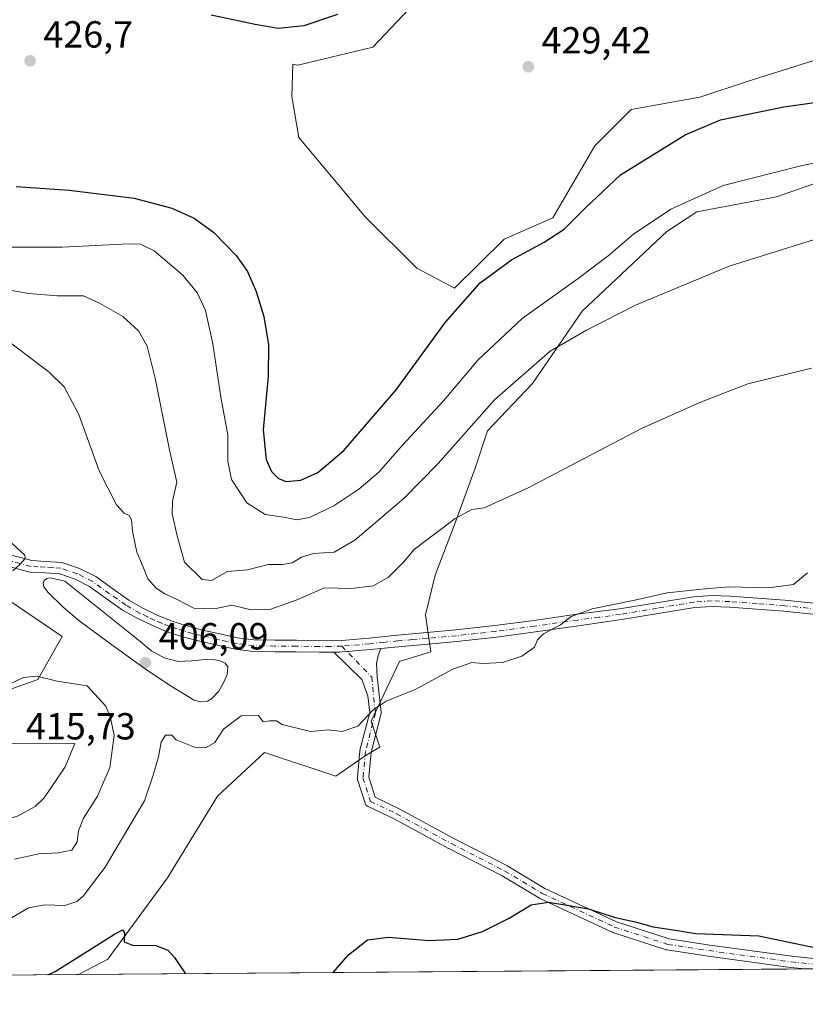
# Model space of a CAD drawing. Units: metres. Extents: x 553065 to 556516, y 4703189 to 4705529.
# Drawn here: x 554080 to 554288, y 4703189 to 4703451 of the extents above; entities that cross this region are included whole.
import ezdxf

# ---------------------------------------------------------------- set-up
doc = ezdxf.new("R2010")
doc.units = ezdxf.units.M
doc.header["$MEASUREMENT"] = 0
doc.linetypes.add('DGN Style 4', pattern=[2.6384748266838614, 1.318413404963828, -0.6592067024819142, 0.001648016756204785, -0.6592067024819142])
for name, color, linetype, lineweight in [('Arbolado forestal CxS', 92, 'Continuous', 0), ('Camino Cxs', 7, 'Continuous', 0), ('Camino eje', 30, 'DGN Style 4', 13), ('Comarca CxS', 21, 'Continuous', 0), ('Comunidad Autónoma CxS', 142, 'Continuous', 0), ('Cultivos herbáceos CxS', 92, 'Continuous', 0), ('Curva de nivel maestra', 30, 'Continuous', 30), ('Curva de nivel normal', 30, 'Continuous', 0), ('Estanque Cxs', 5, 'Continuous', 0), ('Municipio CxS', 4, 'Continuous', 0), ('Pista no pavimentada Cxs', 111, 'Continuous', 0), ('Pista no pavimentada eje', 91, 'DGN Style 4', 0), ('Provincia CxS', 1, 'Continuous', 0), ('Punto de cota en terreno', 7, 'Continuous', 0), ('Rótulo de punto de cota en terreno', 7, 'Continuous', 0)]:
    doc.layers.add(name, color=color, linetype=linetype, lineweight=lineweight)
doc.styles.add('Style-Arial', font='txt')

# ---------------------------------------------------------------- blocks, each defined once
blk = doc.blocks.new('*U13')
at = {"layer": 'Cultivos herbáceos CxS', "color": 92, "linetype": 'Continuous', "lineweight": 0}
for points in [[(554354.2654999997, 4703459.687799999, 429.8524000000034), (554331.9493000006, 4703448.226399999, 429.082899999994), (554299.7657000005, 4703442.7141, 429.2330999999977), (554273.3236999996, 4703434.401500001, 428.1640999999945), (554260.4340000004, 4703430.1053, 428.2393000000012), (554242.1738999998, 4703426.883300001, 428.9060999999929), (554232.5059000002, 4703417.2163, 428.8073000000004), (554221.4260999998, 4703398.048900001, 427.725099999996), (554208.4572999999, 4703392.394900001, 428.2541999999958), (554195.3032999998, 4703379.3599, 427.2176000000036), (554185.2181000002, 4703384.717700001, 428.4603999999963), (554171.6479000002, 4703398.288699999, 428.6815000000061), (554153.9313000003, 4703419.3991, 428.4777999999933), (554152.0471000001, 4703430.3311, 428.1986999999936), (554152.2867000002, 4703438.9409, 427.0145000000048), (554153.6566000005, 4703438.6295, 427.1367999999929), (554173.5887000002, 4703443.394099999, 427.8184000000037), (554189.5576, 4703460.483899999, 427.3801999999997)], [(554038.2471000003, 4703322.590299999, 402.4685000000027), (554090.9889000002, 4703286.7675, 407.9165000000066), (554084.5872999998, 4703275.3541, 409.8914999999979), (554063.5607000003, 4703267.9155, 410.8478000000032)]]:
    blk.add_polyline3d(points, dxfattribs=at)
blk = doc.blocks.new('5PATER')
at = {"layer": 'Arbolado forestal CxS', "linetype": 'Continuous', "lineweight": 0}
h = blk.add_hatch(color=51, dxfattribs=at)
edge = h.paths.add_edge_path()
edge.add_ellipse((0, 0), major_axis=(-0.1095731443231308, -0.1110710700762829), ratio=0.9994222409660322, start_angle=0, end_angle=360)

msp = doc.modelspace()

# ---------------------------------------------------------------- linework, layer by layer
at = {"layer": 'Arbolado forestal CxS', "color": 92, "linetype": 'Continuous', "lineweight": 0, "extrusion": (-0.004767199780920378, -3.712247893310899e-05, 0.9999886361495166), "elevation": -2415.90024604053, "flags": 128}
msp.add_lwpolyline([(554091.0117725272, 4703196.804756482), (554001.8243589533, 4703196.11025648)], dxfattribs=at)
at = {"layer": 'Arbolado forestal CxS', "color": 92, "linetype": 'Continuous', "lineweight": 0}
for points in [[(554225.7966999998, 4703473.1151, 426.5803000000015), (554202.9543000003, 4703469.324300001, 427.4674999999989), (554189.5576, 4703460.483899999, 427.3801999999997), (554173.5887000002, 4703443.394099999, 427.8184000000037), (554153.6566000005, 4703438.6295, 427.1367999999929), (554152.2867000002, 4703438.9409, 427.0145000000048), (554152.0471000001, 4703430.3311, 428.1986999999936), (554153.9313000003, 4703419.3991, 428.4777999999933), (554171.6479000002, 4703398.288699999, 428.6815000000061), (554185.2181000002, 4703384.717700001, 428.4603999999963), (554195.3032999998, 4703379.3599, 427.2176000000036), (554208.4572999999, 4703392.394900001, 428.2541999999958), (554221.4260999998, 4703398.048900001, 427.725099999996), (554232.5059000002, 4703417.2163, 428.8073000000004), (554242.1738999998, 4703426.883300001, 428.9060999999929), (554260.4340000004, 4703430.1053, 428.2393000000012), (554273.3236999996, 4703434.401500001, 428.1640999999945), (554299.7657000005, 4703442.7141, 429.2330999999977), (554331.9493000006, 4703448.226399999, 429.082899999994), (554354.2654999997, 4703459.687799999, 429.8524000000034)], [(554189.5576, 4703460.483899999, 427.3801999999997), (554173.5887000002, 4703443.394099999, 427.8184000000037), (554153.6566000005, 4703438.6295, 427.1367999999929), (554152.2867000002, 4703438.9409, 427.0145000000048), (554152.0471000001, 4703430.3311, 428.1986999999936), (554153.9313000003, 4703419.3991, 428.4777999999933), (554171.6479000002, 4703398.288699999, 428.6815000000061), (554185.2181000002, 4703384.717700001, 428.4603999999963), (554195.3032999998, 4703379.3599, 427.2176000000036), (554208.4572999999, 4703392.394900001, 428.2541999999958), (554221.4260999998, 4703398.048900001, 427.725099999996), (554232.5059000002, 4703417.2163, 428.8073000000004), (554242.1738999998, 4703426.883300001, 428.9060999999929), (554260.4340000004, 4703430.1053, 428.2393000000012), (554273.3236999996, 4703434.401500001, 428.1640999999945), (554299.7657000005, 4703442.7141, 429.2330999999977), (554331.9493000006, 4703448.226399999, 429.082899999994), (554354.2654999997, 4703459.687799999, 429.8524000000034)], [(554294.0129000006, 4703408.2915, 419.3757999999943), (554280.7836999996, 4703403.6613, 419.0109999999986), (554259.6168999998, 4703399.692500001, 419.5810999999958), (554251.6794999996, 4703394.400900001, 419.1707000000025), (554229.1898999996, 4703373.234099999, 417.574099999998), (554215.9606999997, 4703354.051899999, 415.0048999999999), (554204.0543000001, 4703341.484099999, 414.4171000000061), (554200.7471000003, 4703331.5623, 412.8871999999974), (554195.4554000003, 4703317.0101, 410.8402999999962), (554190.1638000002, 4703303.1195, 408.690499999997), (554187.5179000003, 4703292.5361, 407.0966000000044), (554188.9793999996, 4703282.700099999, 406.0391999999993), (554180.6196, 4703280.0877, 406.0752999999968), (554173.1261, 4703264.272500001, 405.5356000000029), (554175.4297000002, 4703257.361099999, 404.3306000000011), (554171.7597000003, 4703255.2711, 404.272100000002), (554163.7817000002, 4703249.629699999, 403.4260999999969), (554144.8236999996, 4703255.949100001, 403.9250000000029), (554136.1514999997, 4703247.855699999, 403.7758999999933), (554132.3367, 4703244.295499999, 403.2274999999936), (554119.0164999999, 4703222.6535, 401.5050999999949), (554103.2001, 4703201.011700001, 400.3678999999975), (554095.4003, 4703196.8913, 400.1821999999956), (554006.2138999999, 4703196.196799999, 399.756899999993)], [(554294.0129000006, 4703408.2915, 419.3757999999943), (554280.7836999996, 4703403.6613, 419.0109999999986), (554259.6168999998, 4703399.692500001, 419.5810999999958), (554251.6794999996, 4703394.400900001, 419.1707000000025), (554229.1898999996, 4703373.234099999, 417.574099999998), (554215.9606999997, 4703354.051899999, 415.0048999999999), (554204.0543000001, 4703341.484099999, 414.4171000000061), (554200.7471000003, 4703331.5623, 412.8871999999974), (554195.4554000003, 4703317.0101, 410.8402999999962), (554190.1638000002, 4703303.1195, 408.690499999997), (554187.5179000003, 4703292.5361, 407.0966000000044), (554188.9793999996, 4703282.700099999, 406.0391999999993), (554180.6196, 4703280.0877, 406.0752999999968), (554173.1261, 4703264.272500001, 405.5356000000029), (554175.4297000002, 4703257.361099999, 404.3306000000011), (554171.7597000003, 4703255.2711, 404.272100000002), (554163.7817000002, 4703249.629699999, 403.4260999999969), (554144.8236999996, 4703255.949100001, 403.9250000000029), (554136.1514999997, 4703247.855699999, 403.7758999999933), (554132.3367, 4703244.295499999, 403.2274999999936), (554119.0164999999, 4703222.6535, 401.5050999999949), (554103.2001, 4703201.011700001, 400.3678999999975), (554095.4005000005, 4703196.8914, 400.1821000000054)], [(554063.5607000003, 4703267.9155, 410.8478000000032), (554084.5872999998, 4703275.3541, 409.8914999999979), (554090.9889000002, 4703286.7675, 407.9165000000066), (554038.2471000003, 4703322.590299999, 402.4685000000027)], [(554038.2471000003, 4703322.590299999, 402.4685000000027), (554090.9889000002, 4703286.7675, 407.9165000000066), (554084.5872999998, 4703275.3541, 409.8914999999979), (554063.5607000003, 4703267.9155, 410.8478000000032)]]:
    msp.add_polyline3d(points, dxfattribs=at)
at = {"layer": 'Camino Cxs', "color": 7, "linetype": 'Continuous', "lineweight": 0, "extrusion": (-0.0169283294572194, -0.0001318348646852177, 0.9998566968727851), "elevation": -9603.617848430184, "flags": 128}
msp.add_lwpolyline([(-4698739.205708805, 590842.9617099548), (-4698739.205708805, 590820.3198788228)], dxfattribs=at)
at = {"layer": 'Camino Cxs', "color": 7, "linetype": 'Continuous', "lineweight": 0}
for points in [[(554288.4652000006, 4703198.3947, 399.6627000000008), (554284.5639000004, 4703198.7983, 399.6242000000057), (554284.5155999997, 4703198.804099999, 399.6236999999965), (554262.6763000004, 4703201.782299999, 399.6402999999991), (554251.7511999998, 4703203.4374, 399.664499999999), (554251.7154999999, 4703203.443299999, 399.665599999993), (554251.5115, 4703203.494200001, 399.6738999999943), (554237.2901999997, 4703208.124399999, 399.957899999994), (554237.2416000003, 4703208.141200001, 399.9593000000023), (554237.1216000002, 4703208.1908, 399.9637999999977), (554217.9391999999, 4703217.1205, 400.4297999999981), (554217.8114, 4703217.187799999, 400.4327999999951), (554207.9220000004, 4703223.121300001, 400.7981), (554193.7457999997, 4703230.374199999, 401.597299999994), (554193.7105999999, 4703230.3928, 401.6006000000052), (554179.1945000002, 4703238.310699999, 402.4722000000039), (554172.2866000002, 4703241.600199999, 402.6576999999961), (554172.074, 4703241.7237, 402.6607999999979), (554171.8844999997, 4703241.8804, 402.6665999999968), (554171.7230000002, 4703242.0658, 402.6748999999982), (554171.5941000005, 4703242.2752, 402.6855000000069), (554171.5011, 4703242.502800001, 402.6983000000037), (554169.5166999997, 4703248.786599999, 403.3206999999966), (554169.4693, 4703248.9812, 403.3460999999952), (554169.4483000003, 4703249.180299999, 403.3720999999932), (554169.4539000001, 4703249.3805, 403.3981000000058), (554170.1153999995, 4703256.325800001, 404.3430999999982), (554170.1314000003, 4703256.4441, 404.3592000000062), (554170.1562000001, 4703256.5584, 404.3738000000012), (554172.7346000001, 4703266.550100001, 405.3576999999932), (554172.2730999999, 4703271.0121, 405.7412999999942), (554170.6255999999, 4703275.320699999, 406.0344000000041), (554163.2115000002, 4703282.627599999, 406.383600000001), (554164.7440999998, 4703282.6503, 406.3340000000026), (554165.4101, 4703282.6601, 406.3126000000047), (554166.7165999999, 4703282.771600001, 406.277900000001), (554167.0994999995, 4703282.804300001, 406.2679999999964), (554168.6469999999, 4703282.9363, 406.2568000000028), (554172.9101999998, 4703283.300100001, 406.2608999999939), (554175.6984000001, 4703283.583000001, 406.3087999999989), (554175.0294000005, 4703281.7303, 406.1589999999997), (554174.5061999997, 4703279.637399999, 406.0050000000047), (554174.7542000003, 4703276.181700001, 405.7909000000073), (554175.7463999996, 4703266.590700001, 405.0782000000036), (554175.7543000003, 4703266.413100001, 405.0592000000034), (554175.7410000004, 4703266.235900001, 405.0421000000061), (554175.7067999998, 4703266.0615, 405.0273000000016), (554173.0905999999, 4703255.9235, 404.0495999999985), (554172.4692000002, 4703249.3994, 403.3726000000024), (554174.1654000003, 4703244.0283, 402.8926999999967), (554180.5218000002, 4703241.001499999, 402.6600000000035), (554180.5950999996, 4703240.9641, 402.6564000000071), (554195.1294, 4703233.0362, 401.7158000000054), (554209.3334999997, 4703225.768999999, 401.0068000000028), (554209.4112, 4703225.726199999, 401.0047999999952), (554219.2764999997, 4703219.8071, 400.6901000000071), (554238.3054000001, 4703210.948899999, 400.3405999999959), (554252.323, 4703206.385, 400.0666999999958), (554263.1039000005, 4703204.751599999, 399.9931999999972), (554284.8964999998, 4703201.779800001, 399.9017000000022), (554304.0548, 4703199.797900001, 400.0872999999993)], [(554163.2115000002, 4703282.627599999, 406.383600000001), (554164.7440999998, 4703282.6503, 406.3340000000026), (554165.4101, 4703282.6601, 406.3126000000047), (554166.7165999999, 4703282.771600001, 406.277900000001), (554167.0994999995, 4703282.804300001, 406.2679999999964), (554168.6469999999, 4703282.9363, 406.2568000000028), (554172.9101, 4703283.300100001, 406.2608999999939), (554175.6984000001, 4703283.583000001, 406.3087999999989)], [(554288.4650999998, 4703198.3948, 399.6627000000008), (554284.5639000004, 4703198.7983, 399.6242000000057), (554284.5155999997, 4703198.804099999, 399.6236999999965), (554262.6763000004, 4703201.782299999, 399.6402999999991), (554251.7511999998, 4703203.4374, 399.664499999999), (554251.7154999999, 4703203.443299999, 399.665599999993), (554251.5115, 4703203.494200001, 399.6738999999943), (554237.2901999997, 4703208.124399999, 399.957899999994), (554237.2416000003, 4703208.141200001, 399.9593000000023), (554237.1216000002, 4703208.1908, 399.9637999999977), (554217.9391999999, 4703217.1205, 400.4297999999981), (554217.8114, 4703217.187799999, 400.4327999999951), (554207.9220000004, 4703223.121300001, 400.7981), (554193.7457999997, 4703230.374199999, 401.597299999994), (554193.7105999999, 4703230.3928, 401.6006000000052), (554179.1945000002, 4703238.310699999, 402.4722000000039), (554172.2866000002, 4703241.600199999, 402.6576999999961), (554172.074, 4703241.7238, 402.6607999999979), (554171.8844, 4703241.8804, 402.6665999999968), (554171.7230000002, 4703242.0658, 402.6748999999982), (554171.5941000005, 4703242.2752, 402.6855000000069), (554171.5011, 4703242.502800001, 402.6983000000037), (554169.5166999997, 4703248.786599999, 403.3206999999966), (554169.4693, 4703248.9812, 403.3460999999952), (554169.4482000005, 4703249.180299999, 403.3720999999932), (554169.4539000001, 4703249.3805, 403.3981000000058), (554170.1153999995, 4703256.325800001, 404.3430999999982), (554170.1314000003, 4703256.4441, 404.3592000000062), (554170.1562000001, 4703256.5584, 404.3738000000012), (554172.7346000001, 4703266.550100001, 405.3576999999932), (554172.2730999999, 4703271.0121, 405.7412999999942), (554170.6255999999, 4703275.320699999, 406.0344000000041), (554163.2115000002, 4703282.627599999, 406.383600000001)], [(554175.6984000001, 4703283.583000001, 406.3087999999989), (554175.0294000005, 4703281.7303, 406.1589999999997), (554174.5061999997, 4703279.637399999, 406.0050000000047), (554174.7542000003, 4703276.181700001, 405.7909000000073), (554175.7463999996, 4703266.590700001, 405.0782000000036), (554175.7542000003, 4703266.4132, 405.0592000000034), (554175.7410000004, 4703266.235900001, 405.0421000000061), (554175.7067999998, 4703266.0615, 405.0273000000016), (554173.0905999999, 4703255.9235, 404.0495999999985), (554172.4692000002, 4703249.3994, 403.3726000000024), (554174.1654000003, 4703244.0283, 402.8926999999967), (554180.5218000002, 4703241.001499999, 402.6600000000035), (554180.5950999996, 4703240.9641, 402.6564000000071), (554195.1294, 4703233.0362, 401.7158000000054), (554209.3334999997, 4703225.768999999, 401.0068000000028), (554209.4112, 4703225.726199999, 401.0047999999952), (554219.2764999997, 4703219.8071, 400.6901000000071), (554238.3054000001, 4703210.948899999, 400.3405999999959), (554252.323, 4703206.385, 400.0666999999958), (554263.1039000005, 4703204.751599999, 399.9931999999972), (554284.8964999998, 4703201.779800001, 399.9017000000022), (554304.0548, 4703199.797900001, 400.0872999999993), (554304.1585999997, 4703199.783500001, 400.0868000000046), (554311.1030000001, 4703198.5711, 400.0460000000021)]]:
    msp.add_polyline3d(points, dxfattribs=at)
at = {"layer": 'Camino eje', "color": 30, "linetype": 'DGN Style 4', "lineweight": 13}
msp.add_polyline3d([(554165.3300999999, 4703284.200099999, 406.4254999999976), (554173.2621999999, 4703276.0274, 405.8206000000064), (554174.2544, 4703266.4363, 405.202099999995), (554171.6085999999, 4703256.183599999, 404.1858999999968), (554170.9471000005, 4703249.238299999, 403.3684999999969), (554172.9315, 4703242.954500001, 402.7795999999944), (554179.8767999997, 4703239.6472, 402.5703000000067), (554194.4288999997, 4703231.709600001, 401.668399999995), (554208.6503, 4703224.433599999, 400.9003999999986), (554218.5722000003, 4703218.4804, 400.5568000000058), (554237.7545999996, 4703209.5507, 400.1508000000031), (554251.9759000001, 4703204.920499999, 399.8666999999987), (554262.8899999997, 4703203.266899999, 399.8089999999939), (554284.7182, 4703200.290300001, 399.7623000000021), (554302.0214999998, 4703198.500299999, 399.9324999999953)], dxfattribs=at)
at = {"layer": 'Comarca CxS', "color": 21, "linetype": 'Continuous', "lineweight": 0}
msp.add_3dface([(556506.8700004235, 4703215.669982937), (553082.0400003975, 4703188.999982937), (553064.5600003984, 4705502.089982914), (556488.2300004242, 4705528.809982915)], dxfattribs=at)
at = {"layer": 'Comunidad Autónoma CxS', "color": 142, "linetype": 'Continuous', "lineweight": 0}
msp.add_3dface([(556506.8700004235, 4703215.669982937), (553082.0400003975, 4703188.999982937), (553064.5600003984, 4705502.089982914), (556488.2300004242, 4705528.809982915)], dxfattribs=at)
at = {"layer": 'Cultivos herbáceos CxS', "color": 92, "linetype": 'Continuous', "lineweight": 0, "extrusion": (0.002313584432002675, 1.801713306493123e-05, 0.9999973234976476), "elevation": 1766.865645109365, "flags": 128}
msp.add_lwpolyline([(554286.056813986, 4703198.363629515), (554092.9914972151, 4703196.860129517)], dxfattribs=at)
at = {"layer": 'Cultivos herbáceos CxS', "color": 92, "linetype": 'Continuous', "lineweight": 0}
for points in [[(554225.7966999998, 4703473.1151, 426.5803000000015), (554202.9543000003, 4703469.324300001, 427.4674999999989), (554189.5576, 4703460.483899999, 427.3801999999997), (554173.5887000002, 4703443.394099999, 427.8184000000037), (554153.6566000005, 4703438.6295, 427.1367999999929), (554152.2867000002, 4703438.9409, 427.0145000000048), (554152.0471000001, 4703430.3311, 428.1986999999936), (554153.9313000003, 4703419.3991, 428.4777999999933), (554171.6479000002, 4703398.288699999, 428.6815000000061), (554185.2181000002, 4703384.717700001, 428.4603999999963), (554195.3032999998, 4703379.3599, 427.2176000000036), (554208.4572999999, 4703392.394900001, 428.2541999999958), (554221.4260999998, 4703398.048900001, 427.725099999996), (554232.5059000002, 4703417.2163, 428.8073000000004), (554242.1738999998, 4703426.883300001, 428.9060999999929), (554260.4340000004, 4703430.1053, 428.2393000000012), (554273.3236999996, 4703434.401500001, 428.1640999999945), (554299.7657000005, 4703442.7141, 429.2330999999977), (554331.9493000006, 4703448.226399999, 429.082899999994), (554354.2654999997, 4703459.687799999, 429.8524000000034)], [(554377.6168000001, 4703199.089000001, 400.8279999999941), (554095.4003, 4703196.8913, 400.1821999999956), (554103.2001, 4703201.011700001, 400.3678999999975), (554119.0164999999, 4703222.6535, 401.5050999999949), (554132.3367, 4703244.295499999, 403.2274999999936), (554136.1514999997, 4703247.855699999, 403.7758999999933), (554144.8236999996, 4703255.949100001, 403.9250000000029), (554163.7817000002, 4703249.629699999, 403.4260999999969), (554171.7597000003, 4703255.2711, 404.272100000002), (554175.4297000002, 4703257.361099999, 404.3306000000011), (554173.1261, 4703264.272500001, 405.5356000000029), (554180.6196, 4703280.0877, 406.0752999999968), (554188.9793999996, 4703282.700099999, 406.0391999999993), (554187.5179000003, 4703292.5361, 407.0966000000044), (554190.1638000002, 4703303.1195, 408.690499999997), (554195.4554000003, 4703317.0101, 410.8402999999962), (554200.7471000003, 4703331.5623, 412.8871999999974), (554204.0543000001, 4703341.484099999, 414.4171000000061), (554215.9606999997, 4703354.051899999, 415.0048999999999), (554229.1898999996, 4703373.234099999, 417.574099999998), (554251.6794999996, 4703394.400900001, 419.1707000000025), (554259.6168999998, 4703399.692500001, 419.5810999999958), (554280.7836999996, 4703403.6613, 419.0109999999986), (554294.0129000006, 4703408.2915, 419.3757999999943)], [(554294.0129000006, 4703408.2915, 419.3757999999943), (554280.7836999996, 4703403.6613, 419.0109999999986), (554259.6168999998, 4703399.692500001, 419.5810999999958), (554251.6794999996, 4703394.400900001, 419.1707000000025), (554229.1898999996, 4703373.234099999, 417.574099999998), (554215.9606999997, 4703354.051899999, 415.0048999999999), (554204.0543000001, 4703341.484099999, 414.4171000000061), (554200.7471000003, 4703331.5623, 412.8871999999974), (554195.4554000003, 4703317.0101, 410.8402999999962), (554190.1638000002, 4703303.1195, 408.690499999997), (554187.5179000003, 4703292.5361, 407.0966000000044), (554188.9793999996, 4703282.700099999, 406.0391999999993), (554180.6196, 4703280.0877, 406.0752999999968), (554173.1261, 4703264.272500001, 405.5356000000029), (554175.4297000002, 4703257.361099999, 404.3306000000011), (554171.7597000003, 4703255.2711, 404.272100000002), (554163.7817000002, 4703249.629699999, 403.4260999999969), (554144.8236999996, 4703255.949100001, 403.9250000000029), (554136.1514999997, 4703247.855699999, 403.7758999999933), (554132.3367, 4703244.295499999, 403.2274999999936), (554119.0164999999, 4703222.6535, 401.5050999999949), (554103.2001, 4703201.011700001, 400.3678999999975), (554095.4005000005, 4703196.8914, 400.1821000000054)], [(554038.2471000003, 4703322.590299999, 402.4685000000027), (554090.9889000002, 4703286.7675, 407.9165000000066), (554084.5872999998, 4703275.3541, 409.8914999999979), (554063.5607000003, 4703267.9155, 410.8478000000032)]]:
    msp.add_polyline3d(points, dxfattribs=at)
at = {"layer": 'Curva de nivel maestra', "color": 30, "linetype": 'Continuous', "lineweight": 30, "flags": 128}
for points, elevation in [([(554164.2199999997, 4703452.1601), (554155.2599999999, 4703449.130100001), (554148.4100000003, 4703448.370100001), (554142.2800000003, 4703449.420100001), (554130.6100000005, 4703451.960100001)], 425), ([(554078.79, 4703406.360099999), (554092.9100000003, 4703405.420100001), (554110.1500000004, 4703403.2601), (554120.1799999997, 4703400.6501), (554126.1399999997, 4703397.9801), (554131.3700000001, 4703394.190099999), (554137.2599999999, 4703388.0701), (554140.2699999996, 4703383.780099999), (554142.5999999996, 4703378.460100001), (554144.5999999996, 4703371.8101), (554145.8099999996, 4703364.3301), (554145.7199999997, 4703356.0101), (554144.4100000003, 4703341.700099999), (554145.2000000002, 4703333.8301), (554146.6799999997, 4703330.640100001), (554148.5, 4703328.7601), (554150.5800000001, 4703328.0001), (554154.4699999997, 4703328.360099999), (554158.9299999997, 4703330.360099999), (554165.9000000004, 4703336.220100001), (554179.7800000003, 4703352.360099999), (554192.9100000003, 4703370.290100001), (554202.0599999996, 4703380.7601), (554210.4400000004, 4703386.870100001), (554219.1100000005, 4703391.5601), (554224.3799999999, 4703395.0701), (554229.9699999997, 4703400.600099999), (554239.4000000004, 4703409.5001), (554256.5599999996, 4703420.140100001), (554265.9400000004, 4703424.1601), (554282.7400000002, 4703427.5801), (554310.5, 4703431.470100001)], 425), ([(554162.9961999999, 4703197.4179), (554167.1100000005, 4703202.120100001), (554172.1100000005, 4703206.120100001), (554177.7100000001, 4703206.8201), (554188.5199999996, 4703206.0001), (554196.1100000005, 4703206.340100001), (554202.7000000002, 4703208.370100001), (554209.7999999998, 4703211.920100001), (554215.6399999997, 4703215.420100001), (554220.2599999999, 4703216.140100001), (554224.6100000005, 4703215.420100001), (554230.8799999999, 4703214.390100001), (554237.7300000004, 4703212.170100001), (554243.6299999999, 4703210.840100001), (554248.0300000003, 4703209.610099999), (554253.3399999999, 4703208.780099999), (554259.4000000004, 4703207.8201), (554276.1500000004, 4703207.1601), (554289.2699999996, 4703204.450099999), (554299.2999999998, 4703202.640100001), (554306.4500000002, 4703201.360099999), (554321.7800000003, 4703199.3101), (554324.5149999997, 4703198.6757)], 400), ([(554087.2605999997, 4703196.8281), (554089.1600000003, 4703197.700099999), (554104.9000000004, 4703207.620100001), (554107.0599999996, 4703208.8201), (554107.5499999998, 4703207.9901), (554107.5, 4703205.5801), (554109.7100000001, 4703204.6801), (554115.9600000001, 4703204.600099999), (554119.0800000001, 4703203.420100001), (554120.8399999999, 4703201.470100001), (554123.8251999998, 4703197.1128)], 400), ([(554087.2600999996, 4703196.8279), (554087.2605999997, 4703196.8281)], 400)]:
    msp.add_lwpolyline(points, dxfattribs=dict(at, elevation=elevation))
at = {"layer": 'Curva de nivel normal', "color": 30, "linetype": 'Continuous', "lineweight": 0, "flags": 128}
for points, elevation in [([(554323, 4703418.970100001), (554287.6600000003, 4703411.950099999), (554266.6600000003, 4703406.640100001), (554252.7800000003, 4703400.340100001), (554242.7800000003, 4703393.7301), (554236.1100000005, 4703387.9301), (554228.1100000005, 4703381.960100001), (554213.2400000002, 4703371.340100001), (554201.4800000004, 4703360.2601), (554192.3099999996, 4703349.460100001), (554181.4800000004, 4703337.640100001), (554175.1799999997, 4703330.470100001), (554169.8300000001, 4703325.970100001), (554163.2199999997, 4703321.520099999), (554156.75, 4703318.370100001), (554153.3899999997, 4703317.790100001), (554149.8200000003, 4703318.520099999), (554144.9400000004, 4703319.2301), (554140.0800000001, 4703322.270099999), (554135.9900000002, 4703328.5101), (554135.0199999996, 4703333.4101), (554135.04, 4703340.360099999), (554133.1799999997, 4703350.4101), (554131.0899999999, 4703364.5701), (554129.0700000003, 4703373.4001), (554127.0099999999, 4703378.0701), (554123.0700000003, 4703382.8201), (554115.4600000001, 4703389.3101), (554111.8300000001, 4703391.0701), (554108.75, 4703391.1501), (554091.0300000003, 4703390.2501), (554075.3399999999, 4703390.3101)], 420), ([(554299.4400000004, 4703394.9901), (554268.2599999999, 4703385.2501), (554243.3200000003, 4703374.860099999), (554230.3300000001, 4703368.170100001), (554220.7100000001, 4703362.620100001), (554205.8899999997, 4703349.670100001), (554190.9000000004, 4703332.7501), (554181.8899999997, 4703323.5601), (554168.7800000003, 4703312.4001), (554163.2699999996, 4703309.1601), (554157.8399999999, 4703308.870100001), (554154.5899999999, 4703307.9001), (554152.1200000001, 4703306.340100001), (554149.5599999996, 4703305.9101), (554145.7199999997, 4703305.870100001), (554140.2400000002, 4703304.4801), (554134.9900000002, 4703304.090100001), (554130.75, 4703301.700099999), (554128.2199999997, 4703301.950099999), (554123.5099999999, 4703306.540100001), (554121.6200000001, 4703313.550100001), (554120.2599999999, 4703319.360099999), (554120.3799999999, 4703322.7501), (554121.5, 4703327.800100001), (554119.6600000003, 4703335.940099999), (554115.7800000003, 4703355.4801), (554113.6200000001, 4703363.920100001), (554111.3399999999, 4703368.020099999), (554107.1500000004, 4703371.8101), (554100.9900000002, 4703375.4101), (554096.7300000004, 4703377.3101), (554089.7400000002, 4703377.370100001), (554082.2100000001, 4703377.950099999), (554070.5800000001, 4703379.9901)], 415), ([(554290.1399999997, 4703358.090100001), (554273.2400000002, 4703353.920100001), (554260.4800000004, 4703348.940099999), (554244.9100000003, 4703342.040100001), (554214.7000000002, 4703326.1801), (554203.1699999999, 4703320.950099999), (554199.8399999999, 4703320.5601), (554195.4400000004, 4703318.1801), (554184.5199999996, 4703309.9001), (554181.7100000001, 4703306.5001), (554177.7599999999, 4703302.5101), (554173.6900000004, 4703300.2401), (554167.8899999997, 4703299.5101), (554160.7400000002, 4703299.700099999), (554153.1799999997, 4703296.440099999), (554146.2000000002, 4703293.9801), (554141.2400000002, 4703293.870100001), (554136.0899999999, 4703295.0601), (554131.5300000003, 4703294.170100001), (554125.9699999997, 4703294.270099999), (554121.4100000003, 4703296.710100001), (554118.2800000003, 4703298.130100001), (554115.9800000004, 4703299.620100001), (554113.7599999999, 4703302.090100001), (554112.6399999997, 4703305.0601), (554110.9000000004, 4703309.210100001), (554109.7000000002, 4703314.7601), (554109.4500000002, 4703317.790100001), (554108.8600000005, 4703318.9301), (554107.4900000002, 4703319.550100001), (554105.4800000004, 4703321.8101), (554100.8899999997, 4703330.800100001), (554095.4299999997, 4703345.8101), (554091.5700000003, 4703353.1801), (554087.5700000003, 4703357.020099999), (554073.9800000004, 4703367.280099999)], 410), ([(554075.7300000004, 4703313.4001), (554081.0999999996, 4703308.4001), (554081.2400000002, 4703307.5001), (554079.8600000005, 4703306.040100001), (554077.9600000001, 4703304.2501)], 405), ([(554077.0999999996, 4703211.7401), (554082.0999999996, 4703214.6501), (554086.4299999997, 4703215.4001), (554091.7699999996, 4703215.2401), (554094.9000000004, 4703216.300100001), (554096.5999999996, 4703217.7601), (554102.4699999997, 4703225.5001), (554107.0599999996, 4703233.220100001), (554112.8799999999, 4703243.110099999), (554115.1799999997, 4703249.870100001), (554116.6399999997, 4703254.780099999), (554117.2999999998, 4703258.720100001), (554118.4500000002, 4703260.590100001), (554120.1799999997, 4703260.540100001), (554121.3399999999, 4703259.3101), (554126.6299999999, 4703257.140100001), (554129.2800000003, 4703257.3101), (554131.6100000005, 4703258.590100001), (554133.9299999997, 4703262.1501), (554138.6200000001, 4703265.720100001), (554143.2199999997, 4703265.7501), (554144.4500000002, 4703264.110099999), (554146.1100000005, 4703264.4001), (554147.9500000002, 4703264.360099999), (554149.4800000004, 4703263.340100001), (554156.9900000002, 4703261.4801), (554161.7599999999, 4703261.950099999), (554165.4000000004, 4703261.520099999), (554169.5599999996, 4703262.920100001), (554173.6299999999, 4703267.300100001), (554177.0999999996, 4703269.620100001), (554184.7800000003, 4703272.720100001), (554194.7999999998, 4703278.0801), (554199.8600000005, 4703279.870100001), (554202.7999999998, 4703279.5701), (554208, 4703279.9001), (554213.1799999997, 4703281.550100001), (554216.5599999996, 4703283.960100001), (554217.2999999998, 4703285.9101), (554218.9500000002, 4703287.440099999), (554223.4000000004, 4703289.9101), (554226.2699999996, 4703292.0701), (554231.8200000003, 4703294.1501), (554243.1799999997, 4703296.470100001), (554251.7300000004, 4703298.350099999), (554261.8499999996, 4703299.470100001), (554268.1399999997, 4703300.0001), (554278.8099999996, 4703299.700099999), (554285.3499999996, 4703300.640100001), (554289.0599999996, 4703303.6601)], 405), ([(554084.2599999999, 4703276.220100001), (554080.7699999996, 4703275.840100001), (554077.0499999998, 4703274.0601)], 410), ([(554078.4100000003, 4703227.590100001), (554084.8600000005, 4703229.0101), (554089.9800000004, 4703229.2501), (554093.6200000001, 4703229.9901), (554095.0099999999, 4703232.190099999), (554095.3399999999, 4703235.090100001), (554096.7000000002, 4703238.460100001), (554100.4299999997, 4703244.300100001), (554103.7300000004, 4703251.9901), (554104.8799999999, 4703260.440099999), (554103.8600000005, 4703265.170100001), (554102.5999999996, 4703268.2301), (554097.6600000003, 4703273.630100001), (554089.6600000003, 4703274.9001), (554084.2599999999, 4703276.220100001)], 410), ([(554094.4000000004, 4703258.370100001), (554075.5999999996, 4703258.2301), (554067.4299999997, 4703256.7401), (554057.0999999996, 4703253.780099999), (554043.6500000004, 4703248.7501), (554035.9699999997, 4703244.1501), (554033.5800000001, 4703241.4101), (554033.3200000003, 4703240.0701), (554035.7199999997, 4703236.0701), (554037.5300000003, 4703232.340100001), (554038.2599999999, 4703230.270099999), (554041.2100000001, 4703229.5101), (554045.4400000004, 4703225.0801), (554046.3799999999, 4703222.350099999), (554047.6399999997, 4703221.5601), (554051.4199999999, 4703222.7601), (554060.1799999997, 4703228.020099999), (554067.2000000002, 4703233.4801), (554071.4299999997, 4703236.540100001), (554079.3200000003, 4703239.130100001), (554083.8600000005, 4703241.600099999), (554086.2100000001, 4703243.890100001), (554091.8200000003, 4703252.140100001), (554094.4000000004, 4703258.370100001)], 415)]:
    msp.add_lwpolyline(points, dxfattribs=dict(at, elevation=elevation))
at = {"layer": 'Estanque Cxs', "color": 5, "linetype": 'Continuous', "lineweight": 0}
msp.add_polyline3d([(554118.1501000002, 4703281.100099999, 406.3742000000057), (554121.8901000004, 4703280.130100001, 406.5448999999935), (554125.4401000004, 4703280.270099999, 406.5656000000017), (554129.0100999996, 4703280.640100001, 406.6107999999949), (554131.6901000004, 4703280.590100001, 406.5957999999956), (554133.0100999996, 4703280.3301, 406.5451999999932), (554134.3201000001, 4703279.700099999, 406.4441999999981), (554135.0500999996, 4703278.670100001, 406.2516999999934), (554134.8501000004, 4703276.640100001, 405.9593000000023), (554134.0000999998, 4703274.670100001, 405.8139999999985), (554132.6901000004, 4703272.2501, 405.593200000003), (554130.7500999998, 4703270.190099999, 405.8592000000062), (554129.6300999997, 4703269.620100001, 405.9630000000034), (554127.8101000004, 4703269.370100001, 406.0482000000048), (554126.1401000004, 4703269.860099999, 406.1582999999956), (554119.5500999996, 4703273.850099999, 406.4274000000005), (554113.1001000004, 4703278.1801, 406.5051999999997), (554104.2600999996, 4703284.550100001, 406.5518000000012), (554095.5000999998, 4703291.020099999, 406.7629000000015), (554091.2901, 4703294.590100001, 406.663400000005), (554087.3101000004, 4703298.450099999, 406.3426000000036), (554086.1801000005, 4703300.0101, 406.1098999999958), (554085.9801000003, 4703300.880100001, 405.9686999999976), (554086.2701000003, 4703301.6501, 405.8574999999983), (554086.9700999996, 4703302.220100001, 405.8028000000049), (554087.7801000001, 4703302.370100001, 405.8175000000047), (554089.7600999996, 4703301.920100001, 405.9244000000036), (554091.7401000002, 4703301.470100001, 405.9899000000005), (554098.4001000002, 4703296.1801, 406.0773000000045), (554105.0500999996, 4703290.880100001, 406.1208999999944), (554109.9200999998, 4703286.940099999, 406.2051000000066), (554114.8000999996, 4703282.9901, 406.2403999999952)], close=True, dxfattribs=at)
msp.add_polyline3d([(554118.1501000002, 4703281.100099999, 406.3742000000057), (554121.8901000004, 4703280.130100001, 406.5448999999935), (554125.4401000004, 4703280.270099999, 406.5656000000017), (554129.0100999996, 4703280.640100001, 406.6107999999949), (554131.6901000004, 4703280.590100001, 406.5957999999956), (554133.0100999996, 4703280.3301, 406.5451999999932), (554134.3201000001, 4703279.700099999, 406.4441999999981), (554135.0500999996, 4703278.670100001, 406.2516999999934), (554134.8501000004, 4703276.640100001, 405.9593000000023), (554134.0000999998, 4703274.670100001, 405.8139999999985), (554132.6901000004, 4703272.2501, 405.593200000003), (554130.7500999998, 4703270.190099999, 405.8592000000062), (554129.6300999997, 4703269.620100001, 405.9630000000034), (554127.8101000004, 4703269.370100001, 406.0482000000048), (554126.1401000004, 4703269.860099999, 406.1582999999956), (554119.5500999996, 4703273.850099999, 406.4274000000005), (554113.1001000004, 4703278.1801, 406.5051999999997), (554104.2600999996, 4703284.550100001, 406.5518000000012), (554095.5000999998, 4703291.020099999, 406.7629000000015), (554091.2901, 4703294.590100001, 406.663400000005), (554087.3101000004, 4703298.450099999, 406.3426000000036), (554086.1801000005, 4703300.0101, 406.1098999999958), (554085.9801000003, 4703300.880100001, 405.9686999999976), (554086.2701000003, 4703301.6501, 405.8574999999983), (554086.9700999996, 4703302.220100001, 405.8028000000049), (554087.7801000001, 4703302.370100001, 405.8175000000047), (554089.7600999996, 4703301.920100001, 405.9244000000036), (554091.7401000002, 4703301.470100001, 405.9899000000005), (554098.4001000002, 4703296.1801, 406.0773000000045), (554105.0500999996, 4703290.880100001, 406.1208999999944), (554109.9200999998, 4703286.940099999, 406.2051000000066), (554114.8000999996, 4703282.9901, 406.2403999999952), (554118.1501000002, 4703281.100099999, 406.3742000000057)], dxfattribs=at)
at = {"layer": 'Municipio CxS', "color": 4, "linetype": 'Continuous', "lineweight": 0}
msp.add_3dface([(556506.8700004235, 4703215.669982937), (553082.0400003975, 4703188.999982937), (553064.5600003984, 4705502.089982914), (556488.2300004242, 4705528.809982915)], dxfattribs=at)
at = {"layer": 'Pista no pavimentada Cxs', "color": 111, "linetype": 'Continuous', "lineweight": 0}
for points in [[(554077.5800999999, 4703308.4001, 405.2151000000013), (554082.9700999996, 4703306.940099999, 405.6239999999962), (554086.6001000004, 4703306.7501, 405.8653000000049), (554090.9700999996, 4703306.4801, 406.0812000000006), (554095.6700999998, 4703304.890100001, 406.2835000000051), (554099.9501, 4703302.690099999, 406.4201999999932), (554104.5201000003, 4703299.4101, 406.7731000000058), (554108.7500999998, 4703296.420100001, 407.1679000000004), (554112.4200999998, 4703294.350099999, 407.5157999999938), (554116.2600999996, 4703292.4801, 407.5693000000028), (554120.0000999998, 4703290.940099999, 408.0212000000029), (554123.8400999998, 4703289.670100001, 408.2286000000022), (554128.3000999996, 4703288.5001, 408.047900000005), (554132.9001000002, 4703287.460100001, 407.5625), (554137.5000999998, 4703286.4301, 407.5016999999934), (554141.9600999998, 4703285.850099999, 407.5173999999971), (554147.5100999996, 4703285.780099999, 407.3245000000024), (554153.2600999996, 4703285.7601, 406.9709000000003), (554159.3201000001, 4703285.6601, 406.7011000000057), (554165.2500999998, 4703285.7401, 406.5372000000062), (554172.6201, 4703286.370100001, 406.5157000000036), (554180.1101000002, 4703287.140100001, 406.5589999999939), (554187.8901000004, 4703287.8201, 406.4902000000002), (554195.6300999997, 4703288.530099999, 406.386599999998), (554206.0201000003, 4703289.670100001, 406.2572999999975), (554216.3901000004, 4703291.0601, 406.0629000000045), (554227.7701000003, 4703292.6801, 405.6462999999931), (554239.1300999997, 4703294.130100001, 405.3677000000025), (554248.8901000004, 4703295.7301, 405.2734999999957), (554258.7801000001, 4703297.360099999, 405.1570999999968), (554263.6801000005, 4703297.710100001, 405.1247000000003), (554268.5301000001, 4703297.5101, 405.0727999999945), (554283.0500999996, 4703296.4101, 404.976999999999), (554297.5401, 4703294.9101, 404.8175999999949)], [(554077.5800999999, 4703308.4001, 405.2151000000013), (554082.9700999996, 4703306.940099999, 405.6239999999962), (554086.6001000004, 4703306.7501, 405.8653000000049), (554090.9700999996, 4703306.4801, 406.0812000000006), (554095.6700999998, 4703304.890100001, 406.2835000000051), (554099.9501, 4703302.690099999, 406.4201999999932), (554104.5201000003, 4703299.4101, 406.7731000000058), (554108.7500999998, 4703296.420100001, 407.1679000000004), (554112.4200999998, 4703294.350099999, 407.5157999999938), (554116.2600999996, 4703292.4801, 407.5693000000028), (554120.0000999998, 4703290.940099999, 408.0212000000029), (554123.8400999998, 4703289.670100001, 408.2286000000022), (554128.3000999996, 4703288.5001, 408.047900000005), (554132.9001000002, 4703287.460100001, 407.5625), (554137.5000999998, 4703286.4301, 407.5016999999934), (554141.9600999998, 4703285.850099999, 407.5173999999971), (554147.5100999996, 4703285.780099999, 407.3245000000024), (554153.2600999996, 4703285.7601, 406.9709000000003), (554159.3201000001, 4703285.6601, 406.7011000000057), (554165.2500999998, 4703285.7401, 406.5372000000062), (554172.6201, 4703286.370100001, 406.5157000000036), (554180.1101000002, 4703287.140100001, 406.5589999999939), (554187.8901000004, 4703287.8201, 406.4902000000002), (554195.6300999997, 4703288.530099999, 406.386599999998), (554206.0201000003, 4703289.670100001, 406.2572999999975), (554216.3901000004, 4703291.0601, 406.0629000000045), (554227.7701000003, 4703292.6801, 405.6462999999931), (554239.1300999997, 4703294.130100001, 405.3677000000025), (554248.8901000004, 4703295.7301, 405.2734999999957), (554258.7801000001, 4703297.360099999, 405.1570999999968), (554263.6801000005, 4703297.710100001, 405.1247000000003), (554268.5301000001, 4703297.5101, 405.0727999999945), (554283.0500999996, 4703296.4101, 404.976999999999), (554297.5401, 4703294.9101, 404.8175999999949)], [(554297.2001, 4703292.0101, 404.5708000000013), (554282.7901, 4703293.5001, 404.6830000000046), (554268.3601000002, 4703294.600099999, 404.8181000000041), (554263.7301000003, 4703294.790100001, 404.8709999999992), (554259.1201, 4703294.460100001, 404.8963999999978), (554249.3601000002, 4703292.850099999, 404.8877999999968), (554239.6001000004, 4703291.2501, 405.0345999999991), (554228.2100999998, 4703289.620100001, 405.3675999999978), (554216.8101000004, 4703288.0001, 405.5472000000009), (554206.3901000004, 4703286.600099999, 405.767200000002), (554195.9301000005, 4703285.460100001, 405.9801000000007), (554188.1700999998, 4703284.7501, 406.1456999999937), (554180.4001000002, 4703284.0601, 406.3032999999996), (554175.6984000001, 4703283.583000001, 406.3087999999989), (554172.9101999998, 4703283.300100001, 406.2608999999939), (554168.6469999999, 4703282.9363, 406.2568000000028), (554167.0994999995, 4703282.804300001, 406.2679999999964), (554166.7165999999, 4703282.771600001, 406.277900000001), (554165.4101, 4703282.6601, 406.3126000000047), (554164.7440999998, 4703282.6503, 406.3340000000026), (554163.2115000002, 4703282.627599999, 406.383600000001), (554159.3201000001, 4703282.5701, 406.5062000000034), (554153.2301000003, 4703282.670100001, 406.6785999999993), (554147.4901000002, 4703282.690099999, 406.8494999999967), (554141.7401000002, 4703282.770099999, 406.9677999999985), (554136.9600999998, 4703283.380100001, 407.0448000000033), (554127.5701000001, 4703285.5001, 407.2544999999955), (554122.9600999998, 4703286.700099999, 407.2924999999959), (554118.9301000005, 4703288.050100001, 407.2777999999962), (554114.9901000002, 4703289.6601, 407.1147999999957), (554110.9801000003, 4703291.620100001, 406.8086000000039), (554107.1001000004, 4703293.8101, 406.6174000000028), (554102.7301000003, 4703296.9001, 406.313599999994), (554098.3300999999, 4703300.050100001, 406.1938999999985), (554094.4600999998, 4703302.040100001, 406.1187999999966), (554090.3701, 4703303.420100001, 406.055600000007), (554086.4200999998, 4703303.670100001, 405.9663), (554082.4801000003, 4703303.870100001, 405.7771000000066), (554076.6101000002, 4703305.470100001, 405.3698000000004)], [(554163.2115000002, 4703282.627599999, 406.383600000001), (554159.3201000001, 4703282.5701, 406.5062000000034), (554153.2301000003, 4703282.670100001, 406.6785999999993), (554147.4901000002, 4703282.690099999, 406.8494999999967), (554141.7401000002, 4703282.770099999, 406.9677999999985), (554136.9600999998, 4703283.380100001, 407.0448000000033), (554127.5701000001, 4703285.5001, 407.2544999999955), (554122.9600999998, 4703286.700099999, 407.2924999999959), (554118.9301000005, 4703288.050100001, 407.2777999999962), (554114.9901000002, 4703289.6601, 407.1147999999957), (554110.9801000003, 4703291.620100001, 406.8086000000039), (554107.1001000004, 4703293.8101, 406.6174000000028), (554102.7301000003, 4703296.9001, 406.313599999994), (554098.3300999999, 4703300.050100001, 406.1938999999985), (554094.4600999998, 4703302.040100001, 406.1187999999966), (554090.3701, 4703303.420100001, 406.055600000007), (554086.4200999998, 4703303.670100001, 405.9663), (554082.4801000003, 4703303.870100001, 405.7771000000066), (554076.6101000002, 4703305.470100001, 405.3698000000004)], [(554297.2001, 4703292.0101, 404.5708000000013), (554282.7901, 4703293.5001, 404.6830000000046), (554268.3601000002, 4703294.600099999, 404.8181000000041), (554263.7301000003, 4703294.790100001, 404.8709999999992), (554259.1201, 4703294.460100001, 404.8963999999978), (554249.3601000002, 4703292.850099999, 404.8877999999968), (554239.6001000004, 4703291.2501, 405.0345999999991), (554228.2100999998, 4703289.620100001, 405.3675999999978), (554216.8101000004, 4703288.0001, 405.5472000000009), (554206.3901000004, 4703286.600099999, 405.767200000002), (554195.9301000005, 4703285.460100001, 405.9801000000007), (554188.1700999998, 4703284.7501, 406.1456999999937), (554180.4001000002, 4703284.0601, 406.3032999999996), (554175.6984000001, 4703283.583000001, 406.3087999999989)], [(554163.2115000002, 4703282.627599999, 406.383600000001), (554164.7440999998, 4703282.6503, 406.3340000000026), (554165.4101, 4703282.6601, 406.3126000000047), (554166.7165999999, 4703282.771600001, 406.277900000001), (554167.0994999995, 4703282.804300001, 406.2679999999964), (554168.6469999999, 4703282.9363, 406.2568000000028), (554172.9101, 4703283.300100001, 406.2608999999939), (554175.6984000001, 4703283.583000001, 406.3087999999989)]]:
    msp.add_polyline3d(points, dxfattribs=at)
at = {"layer": 'Pista no pavimentada eje', "color": 91, "linetype": 'DGN Style 4', "lineweight": 0}
for points in [[(554165.3300999999, 4703284.200099999, 406.4254999999976), (554162.2851, 4703284.155099999, 406.5034000000014), (554159.3201000001, 4703284.1151, 406.6037000000069), (554153.2451, 4703284.215100001, 406.8249000000069), (554147.5000999998, 4703284.235099999, 407.0871999999945), (554144.7251000004, 4703284.270099999, 407.1756000000024), (554141.8501000004, 4703284.3101, 407.241399999999), (554139.4600999998, 4703284.6151, 407.2611999999936), (554137.2301000003, 4703284.905099999, 407.2722000000067), (554134.8601000002, 4703285.440099999, 407.3154000000068), (554132.5601000004, 4703285.9551, 407.350900000005), (554127.9351000004, 4703287.0001, 407.4774000000034), (554125.7050999999, 4703287.585100001, 407.5195999999996), (554123.4001000002, 4703288.1851, 407.6413999999932), (554121.4801000003, 4703288.8201, 407.6872000000003), (554119.4650999998, 4703289.495100001, 407.6192000000011), (554117.4951, 4703290.300100001, 407.4689999999973), (554115.6250999998, 4703291.0701, 407.3280999999988), (554113.7050999999, 4703292.005100001, 407.147100000002), (554111.7001, 4703292.985099999, 407.0519000000059), (554107.9250999996, 4703295.1151, 406.8380999999936), (554103.6250999998, 4703298.155099999, 406.5069999999978), (554101.4250999996, 4703299.7301, 406.3733999999968), (554099.1401000004, 4703301.370100001, 406.2951999999932), (554095.0651000004, 4703303.465100001, 406.1828999999998), (554090.6700999998, 4703304.950099999, 406.063599999994), (554088.4851000002, 4703305.085100001, 406.0008999999991), (554086.5100999996, 4703305.210100001, 405.9149999999936), (554084.6951000001, 4703305.3051, 405.8120000000054), (554082.7251000004, 4703305.405099999, 405.6981999999989), (554079.7901, 4703306.2051, 405.4591999999975), (554077.0950999996, 4703306.9351, 405.1886999999988)], [(554297.3701, 4703293.460100001, 404.692200000005), (554282.9200999998, 4703294.9551, 404.8304999999964), (554275.7050999999, 4703295.505100001, 404.9127000000008), (554268.4451000001, 4703296.0551, 404.9456999999966), (554263.7050999999, 4703296.2501, 404.9959999999992), (554258.9501, 4703295.9101, 405.0265000000072), (554249.1250999998, 4703294.290100001, 405.0792999999976), (554239.3651000002, 4703292.690099999, 405.1272000000026), (554233.6700999998, 4703291.8751, 405.2819000000018), (554227.9901000002, 4703291.1501, 405.4980999999971), (554216.6001000004, 4703289.530099999, 405.804099999994), (554206.2050999999, 4703288.1351, 405.9667000000045), (554201.0100999996, 4703287.565099999, 406.0550999999978), (554195.7801000001, 4703286.995100001, 406.1682000000001), (554188.0301000001, 4703286.2851, 406.3209999999963), (554184.1451000003, 4703285.940099999, 406.3793000000005), (554180.2550999997, 4703285.600099999, 406.4314000000013), (554176.5100999996, 4703285.215100001, 406.4450999999972), (554172.7651000004, 4703284.835100001, 406.3880999999965), (554165.3300999999, 4703284.200099999, 406.4254999999976)]]:
    msp.add_polyline3d(points, dxfattribs=at)
at = {"layer": 'Provincia CxS', "color": 1, "linetype": 'Continuous', "lineweight": 0}
msp.add_3dface([(556506.8700004235, 4703215.669982937), (553082.0400003975, 4703188.999982937), (553064.5600003984, 4705502.089982914), (556488.2300004242, 4705528.809982915)], dxfattribs=at)

# ---------------------------------------------------------------- block references
at = {"layer": 'Cultivos herbáceos CxS', "color": 92, "linetype": 'Continuous', "lineweight": 0}
msp.add_blockref('*U13', (0, 0), dxfattribs=at)
at = {"layer": 'Punto de cota en terreno', "color": 7, "linetype": 'Continuous', "lineweight": 0, "xscale": 10, "yscale": 10, "zscale": 10}
for p in [(554082.5, 4703439.810000001, 426.6999999999971), (554214.8600000005, 4703438.230000001, 429.4199999999983), (554113.1699999999, 4703279.800000001, 406.0899999999965)]:
    msp.add_blockref('5PATER', p, dxfattribs=at)

# ---------------------------------------------------------------- texts
at = {"layer": 'Rótulo de punto de cota en terreno', "color": 7, "linetype": 'Continuous', "lineweight": 0, "style": 'Style-Arial'}
for s, p in [('426,7', (554086.0278000003, 4703443.3378)), ('429,42', (554218.3877999998, 4703441.7578)), ('406,09', (554116.6978000002, 4703283.3278)), ('415,73', (554081.4096999997, 4703259.409700001))]:
    msp.add_text(s, height=7.000000000000002, dxfattribs=at).set_placement(p)

doc.saveas('drawing.dxf')
